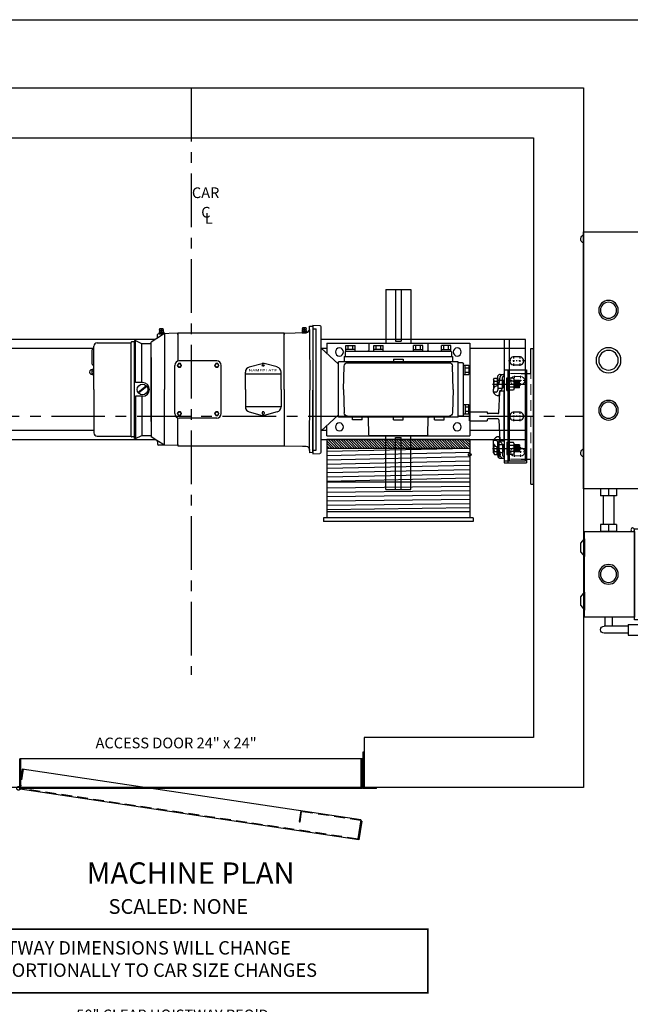
# Model space of a CAD drawing. Extents: x -2 to 235, y -13 to 151.
# Drawn here: x 121 to 164, y 82 to 151 of the extents above; entities that cross this region are included whole.
import ezdxf
from ezdxf.enums import TextEntityAlignment as Align

# ---------------------------------------------------------------- set-up
doc = ezdxf.new("R2010")
doc.units = 0
doc.header["$LTSCALE"] = 3
doc.header["$MEASUREMENT"] = 0
for name, pattern in [('AAA00002586$0$DASHED', [0.75, 0.5, -0.25]), ('CENTER', [2, 1.25, -0.25, 0.25, -0.25]), ('HIDDEN', [0.375, 0.25, -0.125])]:
    doc.linetypes.add(name, pattern=pattern)
doc.layers.get('0').update_dxf_attribs({"linetype": 'CONTINUOUS'})
doc.layers.get('DEFPOINTS').update_dxf_attribs({"linetype": 'CONTINUOUS'})
for name, color, linetype in [('15FT', 7, 'CONTINUOUS'), ('28FT', 2, 'CONTINUOUS'), ('8K) Controller - Right', 7, 'CONTINUOUS'), ('ANGLE', 7, 'CONTINUOUS'), ('BORDER', 4, 'CONTINUOUS'), ('CEN', 3, 'CENTER'), ('CENTER', 3, 'CENTER'), ('CHANNEL', 3, 'CONTINUOUS'), ('DIM', 1, 'CONTINUOUS'), ('HIDDEN', 6, 'HIDDEN'), ('MACH', 7, 'CONTINUOUS'), ('machinebracket', 4, 'CONTINUOUS'), ('NOTES', 5, 'CONTINUOUS'), ('OBJECT', 7, 'CONTINUOUS'), ('WINSMITH', 7, 'CONTINUOUS')]:
    doc.layers.add(name, color=color, linetype=linetype)
doc.layers.add('BRACKET', color=7, linetype='CONTINUOUS', lineweight=15)
doc.styles.add('ROMANS', font='ROMANS')
doc.styles.add('ROMANT', font='ROMANT')
doc.styles.get("Standard").update_dxf_attribs({"font": 'romans.shx'})
doc.dimstyles.new('DEFAULT', dxfattribs={"dimscale": 6, "dimtxt": 0.125, "dimasz": 0.1875, "dimexe": 0.0625, "dimexo": 0.0625, "dimgap": 0.0625, "dimtad": 1, "dimdec": 4, "dimzin": 0, "dimdsep": 46, "dimlunit": 5, "dimtxsty": 'Standard', "dimcen": 0.09, "dimclrt": 256, "dimadec": 0, "dimazin": 0, "dimtfac": 1, "dimtdec": 4, "dimtofl": 0, "dimtmove": 0, "dimatfit": 3, "dimfxl": 1, "dimfrac": 2, "dimtolj": 1, "dimtzin": 0, "dimlwd": -1, "dimlwe": -1, "dimarcsym": 0})

# ---------------------------------------------------------------- blocks, each defined once
blk = doc.blocks.new('A$C7BF664C3')
for p, q in [((-10.985, 4.153), (-10.953, 4.265)), ((-10.985, 4.153), (-10.968, 4.092)), ((-10.985, 4.153), (-10.72, 4.153)), ((-10.953, 4.265), (-10.753, 4.265)), ((-10.753, 4.265), (-10.72, 4.153)), ((-10.72, 4.153), (-10.738, 4.092)), ((-0.972, 4.226), (-0.94, 4.338)), ((-0.972, 4.226), (-0.955, 4.166)), ((-0.972, 4.226), (-0.707, 4.226)), ((-0.94, 4.338), (-0.74, 4.338)), ((-0.74, 4.338), (-0.707, 4.226)), ((-0.707, 4.226), (-0.725, 4.166)), ((-0.469, 4.189), (-0.463, -0.042)), ((-0.25, 4.25), (0, 4.25)), ((-11.178, 3.565), (-11.568, 3.312)), ((-10.647, 3.91), (-11.178, 3.565)), ((-11.123, 3.666), (-11.123, 3.839)), ((-10.943, 3.902), (-11.065, 3.899)), ((-10.976, 4.062), (-11.011, 4.025)), ((-11.011, 4.025), (-11.011, 3.905)), ((-11.011, 4.025), (-10.694, 4.025)), ((-11.011, 3.905), (-10.694, 3.905)), ((-9.693, 3.935), (-10.943, 3.902)), ((-10.932, 4.025), (-10.932, 3.905)), ((-10.774, 4.025), (-10.774, 3.905)), ((-10.73, 4.062), (-10.694, 4.025)), ((-10.694, 4.025), (-10.694, 3.905)), ((-10.647, 3.91), (-10.647, 0)), ((-9.693, 3.938), (-9.693, 3.844)), ((-8.415, 3.938), (-9.693, 3.938)), ((-9.693, 3.844), (-9.693, 3.935)), ((-9.693, 3.844), (-9.693, 1.985)), ((-2.25, 3.938), (-8.415, 3.938)), ((-2.25, 3.938), (-2.25, 3.844)), ((-0.963, 4.135), (-0.998, 4.098)), ((-0.998, 4.098), (-0.998, 3.978)), ((-0.998, 4.098), (-0.681, 4.098)), ((-0.998, 3.978), (-0.681, 3.978)), ((-0.919, 4.098), (-0.919, 3.978)), ((-0.761, 4.098), (-0.761, 3.978)), ((-0.717, 4.135), (-0.681, 4.098)), ((-0.681, 4.098), (-0.681, 3.978)), ((-15.703, 1.778), (-15.703, 2.778)), ((-15.578, 2.838), (-15.643, 2.838)), ((-15.578, 0), (-15.578, 3.03)), ((-15.36, 3.27), (-12.991, 3.27)), ((-12.991, 3.27), (-12.991, 0)), ((-12.976, 3.295), (-12.976, 3.285)), ((-12.728, 3.325), (-12.946, 3.325)), ((-12.728, 3.435), (-12.728, 3.285)), ((-12.728, 3.435), (-12.668, 3.435)), ((-12.728, -3.435), (-12.728, 3.325)), ((-12.668, 3.435), (-12.288, 3.246)), ((-12.668, 0.479), (-12.668, 3.435)), ((-12.288, 3.246), (-12.228, 3.22)), ((-12.228, 3.22), (-11.568, 3.22)), ((-12.228, 0.479), (-12.228, 3.22)), ((-11.568, 3.234), (-11.568, 3.312)), ((-11.568, 3.13), (-11.568, 3.234)), ((-11.568, 0), (-11.568, 3.22)), ((-11.568, 2.75), (-11.568, 3.13)), ((-11.568, 2.25), (-11.568, 2.75)), ((-11.568, 2.25), (-11.568, 0)), ((-15.578, 1.4), (-15.706, 1.4)), ((-15.576, 1.718), (-15.641, 1.718)), ((-15.578, 1.04), (-15.578, 1.4)), ((-9.908, 0), (-9.908, 1.69)), ((-6.968, 2), (-9.598, 2)), ((-6.658, 0), (-6.658, 1.69)), ((-4.692, 1.574), (-3.785, 1.817)), ((-2.748, 1.574), (-3.655, 1.817)), ((-15.718, 1.355), (-15.718, 1.085)), ((-15.706, 1.31), (-15.578, 1.31)), ((-15.706, 1.13), (-15.578, 1.13)), ((-15.706, 1.04), (-15.578, 1.04)), ((-4.97, 0), (-4.97, 1.211)), ((-4.97, 1.106), (-2.47, 1.106)), ((-2.47, 0), (-2.47, 1.211)), ((-15.578, 0), (-15.578, -3.03)), ((-12.991, 0), (-12.991, -3.27)), ((-12.178, 0.479), (-12.668, 0.479)), ((-11.899, 0.251), (-12.493, -0.203)), ((-11.863, 0.203), (-12.457, -0.251)), ((-11.568, -2.25), (-11.568, 0)), ((-11.568, 0), (-11.568, -3.22)), ((-10.647, -3.91), (-10.647, 0)), ((-9.908, -1.69), (-9.908, 0)), ((-6.658, -1.69), (-6.658, 0)), ((-4.97, 0), (-4.97, -1.211)), ((-2.47, 0), (-2.47, -1.211)), ((-12.178, -0.479), (-12.668, -0.479)), ((-12.668, -0.479), (-12.668, -3.435)), ((-12.228, -0.479), (-12.228, -3.22)), ((-0.469, -4.273), (-0.463, -0.042)), ((-4.97, -1.2), (-2.47, -1.2)), ((-9.693, -3.843), (-9.693, -1.985)), ((-6.968, -2), (-9.598, -2)), ((-4.692, -1.574), (-3.785, -1.817)), ((-3.783, -1.622), (-3.783, -1.685)), ((-3.658, -1.622), (-3.658, -1.685)), ((-2.748, -1.574), (-3.655, -1.817)), ((-11.568, -2.25), (-11.568, -3.312)), ((-15.36, -3.27), (-12.976, -3.27)), ((-12.976, -3.295), (-12.976, -3.27)), ((-12.728, -3.325), (-12.946, -3.325)), ((-12.728, -3.435), (-12.668, -3.435)), ((-12.668, -3.435), (-12.228, -3.22)), ((-12.228, -3.22), (-11.568, -3.22)), ((-11.178, -3.565), (-11.568, -3.312)), ((-10.647, -3.91), (-11.178, -3.565)), ((-11.123, -3.666), (-11.123, -3.839)), ((-10.978, -3.901), (-11.065, -3.899)), ((-10.728, -3.908), (-10.978, -3.901)), ((-9.693, -3.935), (-10.728, -3.908)), ((-9.693, -3.843), (-9.693, -3.935)), ((-9.693, -3.844), (-9.693, -3.938)), ((-9.693, -3.938), (-2.25, -3.938)), ((-2.25, -3.844), (-2.25, -3.938)), ((-0.25, -4.25), (0, -4.25))]:
    blk.add_line(p, q)
at = {"extrusion": (1, 0, 0)}
for p, q in [((-10.853, 4.153, 0.133), (-10.853, 4.265, 0.1)), ((-10.853, 4.265, -0.1), (-10.853, 4.153, -0.133)), ((-10.853, 4.265, 0.1), (-10.853, 4.265, -0.1)), ((-10.853, 4.153, 0.133), (-10.853, 4.092, 0.115)), ((-10.853, 4.153, -0.132), (-10.853, 4.092, -0.115)), ((-10.853, 4.153, 0.133), (-10.853, 4.153, -0.133)), ((-0.84, 4.226, 0.133), (-0.84, 4.338, 0.1)), ((-0.84, 4.338, -0.1), (-0.84, 4.226, -0.133)), ((-0.84, 4.338, 0.1), (-0.84, 4.338, -0.1)), ((-0.84, 4.226, 0.133), (-0.84, 4.166, 0.115)), ((-0.84, 4.226, -0.132), (-0.84, 4.166, -0.115)), ((-0.84, 4.226, 0.133), (-0.84, 4.226, -0.133)), ((-10.853, 4.062, 0.123), (-10.853, 4.025, 0.159)), ((-10.853, 4.062, -0.123), (-10.853, 4.025, -0.158)), ((-10.853, 4.025, 0.159), (-10.853, 4.025, -0.159)), ((-10.853, 4.025), (-10.853, 3.905)), ((-10.853, 4.025), (-10.853, 3.905)), ((-10.853, 4.025), (-10.853, 3.905)), ((-10.853, 4.025), (-10.853, 3.905)), ((-10.853, 3.905, 0.159), (-10.853, 3.905, -0.159)), ((-0.84, 4.135, 0.123), (-0.84, 4.098, 0.159)), ((-0.84, 4.135, -0.123), (-0.84, 4.098, -0.158)), ((-0.84, 4.098, 0.159), (-0.84, 4.098, -0.159)), ((-0.84, 4.098), (-0.84, 3.978)), ((-0.84, 4.098), (-0.84, 3.978)), ((-0.84, 4.098), (-0.84, 3.978)), ((-0.84, 4.098), (-0.84, 3.978)), ((-0.84, 3.978, 0.159), (-0.84, 3.978, -0.159))]:
    blk.add_line(p, q, dxfattribs=at)
at = {"extrusion": (0, 1, 0)}
for p, q in [((-0.469, 4.442), (-0.25, 4.423)), ((-0.469, 4.282), (-0.469, 4.442)), ((-0.469, 4.231), (-0.469, 4.325)), ((-0.25, 4.423), (-0.25, 4.208)), ((-0.25, 4.208), (-0.244, -0.042)), ((0, -4.25), (0, 4.25)), ((-2.25, 3.941), (-0.712, 3.981)), ((-2.25, 0), (-2.25, 3.844)), ((-0.25, -4.292), (-0.244, -0.042)), ((-2.25, -3.941), (-0.969, -3.974)), ((-0.969, -3.974), (-0.712, -3.981)), ((-0.469, -4.273), (-0.469, -4.442)), ((-0.25, -4.423), (-0.469, -4.442)), ((-0.25, -4.423), (-0.25, -4.292))]:
    blk.add_line(p, q, dxfattribs=at)
at = {"linetype": 'AAA00002586$0$DASHED', "extrusion": (0, 1, 0)}
blk.add_line((-2.25, 3.844), (-2.25, 3.941), dxfattribs=at)
at = {"extrusion": (0, -1, 0)}
blk.add_line((-2.25, 0), (-2.25, -3.843), dxfattribs=at)
at = {"linetype": 'AAA00002586$0$DASHED', "extrusion": (0, -1, 0)}
blk.add_line((-2.25, -3.843), (-2.25, -3.941), dxfattribs=at)
for points in [[(-9.665, 1.815), (-9.737, 1.69), (-9.665, 1.565), (-9.521, 1.565), (-9.449, 1.69), (-9.521, 1.815)], [(-7.045, 1.815), (-7.117, 1.69), (-7.045, 1.565), (-6.901, 1.565), (-6.829, 1.69), (-6.901, 1.815)], [(-9.665, -1.565), (-9.737, -1.69), (-9.665, -1.815), (-9.521, -1.815), (-9.449, -1.69), (-9.521, -1.565)], [(-7.045, -1.565), (-7.117, -1.69), (-7.045, -1.815), (-6.901, -1.815), (-6.829, -1.69), (-6.901, -1.565)]]:
    blk.add_lwpolyline(points, close=True)
for centre, radius in [((-9.593, 1.69), 0.125), ((-6.973, 1.69), 0.125), ((-3.72, 1.685), 0.0625), ((-12.178, 0), 0.375), ((-9.593, -1.69), 0.125), ((-6.973, -1.69), 0.125)]:
    blk.add_circle(centre, radius)
for centre, radius, start, end in [((-0.985, 4.157), 0.0312, 316.13552, 16.1816), ((-0.695, 4.157), 0.0312, 163.8184, 223.86448), ((-0.719, 4.231), 0.25, 271.50003, 0), ((-11.243, 3.666), 0.12, 303, 0), ((-11.063, 3.839), 0.06, 91.5, 180), ((-10.998, 4.084), 0.0312, 316.13552, 16.1816), ((-10.708, 4.084), 0.0312, 163.8184, 223.86448), ((-15.643, 2.778), 0.06, 90, 180), ((-15.344, 3.037), 0.234, 93.72278, 181.66545), ((-12.991, 3.285), 0.015, 270, 0), ((-12.946, 3.295), 0.03, 90, 180), ((-15.718, 1.22), 0.17, 87.66001, 272.33999), ((-15.627, 1.355), 0.0905, 150.15828, 209.84172), ((-15.643, 1.778), 0.06, 180, 270), ((-9.598, 1.69), 0.31, 90, 180), ((-6.968, 1.69), 0.31, 0, 90), ((-4.595, 1.211), 0.375, 105, 180), ((-3.72, 1.575), 0.25, 75, 105), ((-2.845, 1.211), 0.375, 0, 75), ((-15.374, 1.22), 0.344, 164.82182, 195.17818), ((-15.627, 1.085), 0.0905, 150.15828, 209.84172), ((-12.178, 0), 0.479, 270, 90), ((-4.595, -1.211), 0.375, 180, 255), ((-2.845, -1.211), 0.375, 285, 0), ((-9.598, -1.69), 0.31, 180, 270), ((-6.968, -1.69), 0.31, 270, 0), ((-3.72, -1.575), 0.25, 255, 285), ((-3.72, -1.622), 0.0625, 0, 180), ((-3.72, -1.685), 0.0625, 180, 0), ((-15.344, -3.037), 0.234, 178.33455, 266.27722), ((-12.946, -3.295), 0.03, 180, 270), ((-11.243, -3.666), 0.12, 0, 57), ((-11.063, -3.839), 0.06, 180, 268.5)]:
    blk.add_arc(centre, radius, start, end)
at = {"extrusion": (1, 0, 0)}
for centre, start, end in [((4.157, 0.145, -0.84), 226.13552, 286.1816), ((4.157, -0.145, -0.84), 73.8184, 133.86448), ((4.084, 0.145, -10.853), 226.13552, 286.1816), ((4.084, -0.145, -10.853), 73.8184, 133.86448)]:
    blk.add_arc(centre, 0.0312, start, end, dxfattribs=at)
at = {"extrusion": (0, 0, -1)}
blk.add_arc((0.719, -4.231), 0.25, 91.50001, 180, dxfattribs=at)
at = {"style": 'ROMANS', "width": 1.356589}
blk.add_text('NAMEPLATE', height=0.18, dxfattribs=at).set_placement((-4.74, 1.26), (-2.74, 1.26), align=Align.FIT)
blk = doc.blocks.new('*D278')
at = {"layer": 'DEFPOINTS', "color": 0, "transparency": 16777216}
for p in [(108.264, 80.164), (108.264, 65.254), (158.264, 65.254)]:
    blk.add_point(p, dxfattribs=at)
at = {"layer": 'DIM', "color": 0, "transparency": 16777216}
for p, q in [((108.264, 65.629), (108.264, 80.539)), ((157.139, 80.164), (109.389, 80.164)), ((158.264, 65.629), (158.264, 80.539))]:
    blk.add_line(p, q, dxfattribs=at)
for points in [[(109.389, 80.351), (109.389, 79.976), (108.264, 80.164)], [(157.139, 80.351), (157.139, 79.976), (158.264, 80.164)]]:
    blk.add_solid(points, dxfattribs=at)
at = {"layer": 'DIM', "transparency": 16777216, "insert": (131.958, 81.021), "char_height": 0.75, "attachment_point": 5}
blk.add_mtext('\\A1;50" CLEAR HOISTWAY REQ\'D', dxfattribs=at)
blk = doc.blocks.new('935MDTTOP')
at = {"layer": 'WINSMITH', "linetype": 'Continuous'}
for p, q in [((12.179, 11.824), (5.679, 11.824)), ((5.679, 1.824), (5.679, 11.824)), ((7.234, 11.77), (7.884, 11.77)), ((7.234, 11.387), (7.234, 11.77)), ((7.403, 11.502), (7.403, 11.77)), ((7.715, 11.502), (7.715, 11.77)), ((7.884, 11.387), (7.884, 11.77)), ((10.624, 11.77), (9.974, 11.77)), ((9.974, 11.387), (9.974, 11.77)), ((10.143, 11.502), (10.143, 11.77)), ((10.455, 11.502), (10.455, 11.77)), ((10.624, 11.387), (10.624, 11.77)), ((12.179, 1.824), (12.179, 11.824)), ((7.054, 11.324), (7.054, 11.012)), ((7.117, 11.387), (10.742, 11.387)), ((7.884, 11.502), (7.234, 11.502)), ((9.974, 11.502), (10.624, 11.502)), ((10.804, 11.324), (10.804, 11.012)), ((6.992, 11.012), (10.867, 11.012)), ((6.992, 11.012), (6.992, 2.637)), ((7.054, 3.272), (7.054, 10.376)), ((8.929, 10.669), (7.298, 10.626)), ((8.929, 10.669), (10.561, 10.626)), ((10.804, 3.272), (10.804, 10.376)), ((10.867, 11.012), (10.867, 2.637)), ((11.242, 10.609), (10.867, 10.618)), ((11.242, 3.039), (11.242, 10.609)), ((11.242, 3.039), (11.242, 10.609)), ((11.554, 10.543), (11.242, 10.543)), ((11.617, 10.498), (12, 10.498)), ((11.617, 3.168), (11.617, 10.48)), ((11.732, 9.848), (11.732, 10.498)), ((12, 10.498), (12, 9.848)), ((6.804, 10.034), (6.992, 10.034)), ((6.804, 9.364), (6.804, 10.034)), ((11.617, 9.848), (12, 9.848)), ((11.732, 10.329), (12, 10.329)), ((11.732, 10.017), (12, 10.017)), ((6.804, 9.364), (6.992, 9.364)), ((5.74, 8.888), (6.931, 8.919)), ((11.617, 8.536), (12, 8.536)), ((12.118, 8.888), (11.677, 8.9)), ((11.732, 7.886), (11.732, 8.536)), ((11.732, 8.367), (12, 8.367)), ((12, 8.536), (12, 7.886)), ((12.179, 4.822), (12.179, 8.826)), ((1.929, 7.699), (5.679, 7.699)), ((1.929, 5.949), (1.929, 7.699)), ((11.617, 7.886), (12, 7.886)), ((11.732, 8.055), (12, 8.055)), ((15.929, 7.699), (12.179, 7.699)), ((15.929, 5.949), (15.929, 7.699)), ((1.929, 7.012), (5.554, 7.012)), ((5.554, 6.637), (5.554, 7.012)), ((6.804, 7.159), (6.992, 7.159)), ((6.804, 6.489), (6.804, 7.159)), ((11.054, 7.159), (10.867, 7.159)), ((11.054, 6.489), (11.054, 7.159)), ((15.929, 7.012), (12.304, 7.012)), ((12.304, 6.637), (12.304, 7.012)), ((1.929, 6.637), (5.554, 6.637)), ((6.804, 6.489), (6.992, 6.489)), ((11.054, 6.489), (10.867, 6.489)), ((15.929, 6.637), (12.304, 6.637)), ((1.929, 5.949), (5.679, 5.949)), ((11.617, 5.762), (12, 5.762)), ((11.732, 5.762), (11.732, 5.112)), ((11.732, 5.593), (12, 5.593)), ((12, 5.112), (12, 5.762)), ((15.929, 5.949), (12.179, 5.949)), ((11.617, 5.112), (12, 5.112)), ((11.732, 5.281), (12, 5.281)), ((5.74, 4.76), (6.931, 4.729)), ((6.804, 4.284), (6.804, 3.614)), ((6.804, 4.284), (6.992, 4.284)), ((12.118, 4.76), (11.677, 4.748)), ((6.804, 3.614), (6.992, 3.614)), ((11.617, 3.8), (12, 3.8)), ((11.732, 3.8), (11.732, 3.15)), ((11.732, 3.631), (12, 3.631)), ((12, 3.15), (12, 3.8)), ((8.929, 2.979), (7.298, 3.022)), ((8.929, 2.979), (10.561, 3.022)), ((11.242, 3.039), (10.867, 3.03)), ((11.554, 3.105), (11.242, 3.105)), ((11.617, 3.15), (12, 3.15)), ((11.732, 3.319), (12, 3.319)), ((7.163, 2.637), (6.011, 1.387)), ((6.992, 2.637), (10.867, 2.637)), ((7.163, 2.637), (10.695, 2.637)), ((10.695, 2.637), (11.847, 1.387)), ((13.35, 1.387), (4.508, 1.387)), ((5.679, 1.824), (6.414, 1.824)), ((12.179, 1.824), (11.444, 1.824)), ((4.432, 0.824), (4.446, 1.328)), ((13.426, 0.824), (4.432, 0.824)), ((13.426, 0.824), (13.413, 1.328))]:
    blk.add_line(p, q, dxfattribs=at)
at = {"layer": 'WINSMITH'}
blk.add_line((5.679, 8.826), (5.679, 4.822), dxfattribs=at)
at = {"layer": 'WINSMITH', "linetype": 'Continuous'}
for centre in [(6.304, 10.949), (11.554, 10.949), (6.304, 2.699), (11.554, 2.699)]:
    blk.add_circle(centre, 0.281, dxfattribs=at)
for centre, radius, start, end in [((7.117, 11.324), 0.0625, 90, 180), ((10.742, 11.324), 0.0625, 0, 90), ((7.304, 10.376), 0.25, 91.5, 180), ((10.554, 10.376), 0.25, 0, 88.5), ((11.554, 10.48), 0.0625, 0, 90), ((6.929, 8.982), 0.0625, 271.5, 0), ((5.742, 8.826), 0.0625, 91.5, 180), ((11.679, 8.962), 0.0625, 180, 268.5), ((12.117, 8.826), 0.0625, 0, 88.5), ((5.742, 4.822), 0.0625, 180, 268.5), ((6.929, 4.666), 0.0625, 0, 88.5), ((11.679, 4.686), 0.0625, 91.5, 180), ((12.117, 4.822), 0.0625, 271.5, 0), ((7.304, 3.272), 0.25, 180, 268.5), ((10.554, 3.272), 0.25, 271.5, 0), ((11.554, 3.168), 0.0625, 270, 0), ((4.508, 1.324), 0.0625, 90, 176.3788), ((13.35, 1.324), 0.0625, 3.6212, 90)]:
    blk.add_arc(centre, radius, start, end, dxfattribs=at)
blk = doc.blocks.new('935MDT182T')
at = {"rotation": 90}
blk.add_blockref('935MDTTOP', (0.824, -8.929), dxfattribs=at)
blk = doc.blocks.new('A$C402E2463')
at = {"layer": '8K) Controller - Right'}
for p, q in [((0.188, 6), (-18.188, 6)), ((-18.188, 6), (-18.188, 5.5)), ((0, 6), (-18, 6)), ((-16.656, 6.188), (-16.688, 6)), ((-15.969, 6.188), (-16.656, 6.188)), ((-15.969, 6.188), (-15.938, 6)), ((-2.407, 6), (0.188, 6)), ((0.188, 5.5), (0.188, 6)), ((-28.25, 3.125), (-28.25, 5.25)), ((-27.5, 3.125), (-27.5, 5.25)), ((-18.188, 5.5), (0.188, 5.5)), ((-18, 5.5), (-18, 0)), ((0, 0), (0, 5.5)), ((-20.812, 4.188), (-27.188, 4.188)), ((-27.188, 4.188), (-27.188, 3.562)), ((-26.388, 4.411), (-26.5, 4.188)), ((-26.5, 4.188), (-21.5, 4.188)), ((-22.059, 4.688), (-25.941, 4.688)), ((-24, 4.688), (-22.059, 4.688)), ((-21.612, 4.411), (-21.5, 4.188)), ((-20.812, 3.562), (-20.812, 4.188)), ((-27.188, 3.562), (-20.812, 3.562)), ((-21, 3.562), (-27, 3.562)), ((-27, 3.562), (-27, 0.062)), ((-21, 0.062), (-21, 3.562)), ((-27.5, 3.125), (-28.25, 3.125)), ((-28.125, 3.125), (-28.125, 1.438)), ((-27.625, 3.125), (-27.625, 1.438)), ((-20.5, 2.312), (-21, 2.312)), ((-21, 2.312), (-21, 1.188)), ((-20.5, 2.312), (-20.5, 1.188)), ((-18.5, 2.125), (-20.5, 2.125)), ((-18.5, 2.312), (-18.5, 1.188)), ((-18, 2.312), (-18.5, 2.312)), ((-27, 2), (-27.625, 2)), ((-27, 1.5), (-27.625, 1.5)), ((-20.5, 1.75), (-21, 1.75)), ((-18, 1.75), (-18.5, 1.75)), ((-20.5, 1.188), (-21, 1.188)), ((-18.5, 1.375), (-20.5, 1.375)), ((-18, 1.188), (-18.5, 1.188)), ((-27, 0.062), (-21, 0.062)), ((-25.25, 0.062), (-26.5, 0.062)), ((-26.188, -0.188), (-26.5, 0.062)), ((-25.563, -0.188), (-25.25, 0.062)), ((-22.438, -0.188), (-22.75, 0.062)), ((-21.5, 0.062), (-22.75, 0.062)), ((-21.812, -0.188), (-21.5, 0.062)), ((-18, 0), (0, 0)), ((-15.75, 0), (-15.75, -0.062)), ((-15.25, 0), (-15.25, -0.062)), ((-0.761, 0), (-0.761, -0.062)), ((-0.261, 0), (-0.261, -0.062)), ((-26.188, -0.188), (-25.563, -0.188)), ((-22.438, -0.188), (-21.812, -0.188))]:
    blk.add_line(p, q, dxfattribs=at)
for centre, radius in [((0.25, 5.258), 0.25), ((-20.875, 3.438), 0.125), ((-24, 1.75), 0.688), ((-24, 1.75), 0.562), ((-12.5, 1.75), 0.688), ((-12.5, 1.75), 0.562), ((-9, 1.75), 0.875), ((-9, 1.75), 0.688), ((-5.5, 1.75), 0.688), ((-5.5, 1.75), 0.562)]:
    blk.add_circle(centre, radius, dxfattribs=at)
for centre, radius, start, end in [((-27.875, 5.25), 0.375, 0, 180), ((-25.941, 4.188), 0.5, 90, 153.43495), ((-22.059, 4.188), 0.5, 26.56505, 90), ((-27.875, 1.438), 0.25, 180, 0), ((-15.5, 0.125), 0.313, 216.8699, 323.1301), ((-0.511, 0.125), 0.313, 216.8699, 323.1301)]:
    blk.add_arc(centre, radius, start, end, dxfattribs=at)
blk = doc.blocks.new('A$C3C8907B3')
blk.add_blockref('A$C402E2463', (8.838, -1.752))
blk = doc.blocks.new('TEE8')
at = {"layer": 'OBJECT'}
for p, q in [((-0.312, 2.437), (0.313, 2.437)), ((-0.312, 2.437), (-0.312, 1.187)), ((0.313, 2.437), (0.313, 1.187)), ((-0.247, 1.187), (-0.312, 1.187)), ((-0.188, 0.435), (-0.188, 1.127)), ((0.187, 0.435), (0.187, 1.127)), ((0.313, 1.187), (0.247, 1.187)), ((-1.75, 0), (-1.75, 0.237)), ((-1.75, 0), (1.75, 0)), ((-0.243, 0.375), (-1.695, 0.297)), ((0.243, 0.375), (1.695, 0.297)), ((1.75, 0), (1.75, 0.237))]:
    blk.add_line(p, q, dxfattribs=at)
for centre, start, end in [((-0.247, 1.127), 0, 90), ((0.247, 1.127), 90, 180), ((-1.69, 0.237), 94.76364, 180), ((-0.247, 0.435), 274.76364, 360), ((0.247, 0.435), 180, 265.23636), ((1.69, 0.237), 0, 85.23636)]:
    blk.add_arc(centre, 0.06, start, end, dxfattribs=at)
blk = doc.blocks.new('A$C725C1A41')
at = {"layer": 'OBJECT'}
blk.add_blockref('TEE8', (1.75, 0), dxfattribs=at)
blk = doc.blocks.new('*X285')
at = {"color": 0}
for p, q in [((-42.341, -15.471), (-41.794, -14.924)), ((-42.341, -15.294), (-41.971, -14.924)), ((-42.341, -15.117), (-42.148, -14.924)), ((-42.341, -14.94), (-42.325, -14.924)), ((-42.242, -15.549), (-41.617, -14.924)), ((-42.066, -15.549), (-41.441, -14.924)), ((-41.889, -15.549), (-41.264, -14.924)), ((-41.712, -15.549), (-41.087, -14.924)), ((-41.535, -15.549), (-40.91, -14.924)), ((-41.359, -15.549), (-40.734, -14.924)), ((-41.182, -15.549), (-40.557, -14.924)), ((-41.005, -15.549), (-40.38, -14.924)), ((-40.828, -15.549), (-40.203, -14.924)), ((-40.651, -15.549), (-40.026, -14.924)), ((-40.475, -15.549), (-39.85, -14.924)), ((-40.298, -15.549), (-39.673, -14.924)), ((-40.121, -15.549), (-39.496, -14.924)), ((-39.944, -15.549), (-39.319, -14.924)), ((-39.768, -15.549), (-39.143, -14.924)), ((-39.591, -15.549), (-38.966, -14.924)), ((-39.414, -15.549), (-38.789, -14.924)), ((-39.237, -15.549), (-38.612, -14.924)), ((-39.06, -15.549), (-38.435, -14.924)), ((-38.884, -15.549), (-38.259, -14.924)), ((-38.707, -15.549), (-38.082, -14.924)), ((-38.53, -15.549), (-37.905, -14.924)), ((-38.353, -15.549), (-37.728, -14.924)), ((-38.177, -15.549), (-37.552, -14.924)), ((-38, -15.549), (-37.375, -14.924)), ((-37.823, -15.549), (-37.198, -14.924)), ((-37.646, -15.549), (-37.021, -14.924)), ((-37.47, -15.549), (-36.845, -14.924)), ((-37.293, -15.549), (-36.668, -14.924)), ((-37.116, -15.549), (-36.491, -14.924)), ((-36.939, -15.549), (-36.314, -14.924)), ((-36.762, -15.549), (-36.137, -14.924)), ((-36.586, -15.549), (-35.961, -14.924)), ((-36.409, -15.549), (-35.784, -14.924)), ((-36.232, -15.549), (-35.607, -14.924)), ((-36.055, -15.549), (-35.43, -14.924)), ((-35.879, -15.549), (-35.254, -14.924)), ((-35.702, -15.549), (-35.077, -14.924)), ((-35.525, -15.549), (-34.9, -14.924)), ((-35.348, -15.549), (-34.723, -14.924)), ((-35.171, -15.549), (-34.546, -14.924)), ((-34.995, -15.549), (-34.37, -14.924)), ((-34.818, -15.549), (-34.193, -14.924)), ((-34.641, -15.549), (-34.016, -14.924)), ((-34.464, -15.549), (-33.839, -14.924)), ((-34.288, -15.549), (-33.663, -14.924)), ((-34.111, -15.549), (-33.486, -14.924)), ((-33.934, -15.549), (-33.309, -14.924)), ((-33.757, -15.549), (-33.132, -14.924)), ((-33.58, -15.549), (-32.955, -14.924)), ((-33.404, -15.549), (-32.779, -14.924)), ((-33.227, -15.549), (-32.602, -14.924)), ((-33.05, -15.549), (-32.425, -14.924)), ((-32.873, -15.549), (-32.341, -15.017)), ((-32.697, -15.549), (-32.341, -15.193)), ((-32.52, -15.549), (-32.341, -15.37)), ((-32.343, -15.549), (-32.341, -15.547))]:
    blk.add_line(p, q, dxfattribs=at)
blk = doc.blocks.new('DRUM-1')
at = {"layer": '15FT'}
for p, q in [((10.152, 5.125), (0.25, 4.906)), ((10.25, 4.827), (0.25, 4.606)), ((10.25, 4.527), (0.25, 4.306)), ((10.25, 4.227), (0.25, 4.006)), ((10.25, 3.927), (0.25, 3.706)), ((10.25, 3.627), (0.25, 3.406)), ((10.25, 3.327), (0.25, 3.106)), ((10.25, 3.027), (0.25, 2.806))]:
    blk.add_line(p, q, dxfattribs=at)
at = {"layer": '28FT'}
for p, q in [((10.25, 2.45), (0.25, 2.329)), ((10.25, 2.15), (0.25, 2.029)), ((10.25, 1.85), (0.25, 1.729)), ((10.25, 1.55), (0.25, 1.429)), ((10.25, 1.25), (0.25, 1.129)), ((10.25, 0.95), (0.25, 0.829))]:
    blk.add_line(p, q, dxfattribs=at)
at = {"layer": 'MACH', "color": 7, "linetype": 'Continuous'}
for p, q in [((10.25, 5.75), (0.25, 5.75)), ((0.25, 5.75), (0.25, 0.25)), ((10.25, 5.75), (10.25, 0.25)), ((10.25, 2.75), (0.25, 2.75)), ((10.5, 0.25), (0, 0.25))]:
    blk.add_line(p, q, dxfattribs=at)
at = {"layer": 'MACH', "color": 4, "linetype": 'Continuous'}
blk.add_line((10.25, 5.125), (0.25, 5.125), dxfattribs=at)
at = {"layer": 'MACH'}
for p, q in [((0, 0.25), (0, 0)), ((10.5, 0), (0, 0)), ((10.5, 0.25), (10.5, 0))]:
    blk.add_line(p, q, dxfattribs=at)
at = {"layer": 'MACH', "color": 2, "linetype": 'Continuous'}
blk.add_line((10.25, 0.675), (0.25, 0.675), dxfattribs=at)
at = {"layer": 'OBJECT'}
blk.add_line((10.25, 5.75), (10.25, 4.5), dxfattribs=at)
at = {"layer": 'OBJECT', "linetype": 'CENTER'}
blk.add_circle((10.25, 4.687), 0.0937, dxfattribs=at)
at = {"layer": 'MACH', "extrusion": (0, 0, -1), "zscale": -1, "rotation": 1.55412506977833e-05}
blk.add_blockref('*X285', (32.091, 20.674), dxfattribs=at)
blk = doc.blocks.new('A$C25452099')
at = {"layer": 'DIM', "const_width": 0.0745}
blk.add_lwpolyline([(6.526, 3.007), (22.395, 3.007), (22.395, 0.037), (0.037, 0.037), (0.037, 3.007), (6.526, 3.007)], dxfattribs=at)
at = {"layer": 'DIM', "insert": (0.696, 2.447), "char_height": 0.625, "attachment_point": 1, "style": 'ROMANT'}
blk.add_mtext_dynamic_manual_height_columns('HOISTWAY DIMENSIONS WILL CHANGE PROPORTIONALLY TO CAR SIZE CHANGES', width=21.38514, gutter_width=3.125, heights=[0], dxfattribs=at)

msp = doc.modelspace()

# ---------------------------------------------------------------- linework, layer by layer
for p, q in [((155.201434, 126.200854), (156.773272, 126.200854)), ((155.201434, 126.200854), (155.201434, 119.700854)), ((155.451434, 126.200854), (155.451434, 119.700854)), ((156.773272, 126.200854), (156.773272, 119.700854)), ((155.201434, 119.700854), (156.773272, 119.700854))]:
    msp.add_line(p, q)
at = {"layer": 'ANGLE'}
for p, q in [((157.075934, 125.950854), (157.075934, 127.700854)), ((157.075934, 127.700854), (157.263934, 127.700854)), ((157.263934, 118.200854), (157.263934, 127.700854)), ((156.388934, 125.950854), (157.085272, 125.950854)), ((156.388934, 119.950854), (157.085272, 119.950854)), ((157.075934, 118.200854), (157.075934, 119.950854)), ((157.075934, 118.200854), (157.263934, 118.200854))]:
    msp.add_line(p, q, dxfattribs=at)
at = {"layer": 'ANGLE', "linetype": 'HIDDEN'}
msp.add_line((155.513934, 119.950854), (155.513934, 125.950854), dxfattribs=at)
at = {"layer": 'BORDER'}
msp.add_line((0, 150.728048), (234.664503, 150.728048), dxfattribs=at)
at = {"layer": 'BRACKET', "linetype": 'HIDDEN'}
for p, q in [((156.388934, 125.950854), (155.513934, 125.950854)), ((157.075934, 119.950854), (157.075934, 125.950854)), ((156.388934, 119.950854), (155.513934, 119.950854))]:
    msp.add_line(p, q, dxfattribs=at)
at = {"layer": 'BRACKET', "color": 1}
for p, q in [((155.920184, 125.792104), (155.920184, 125.630854)), ((156.357684, 125.792104), (156.357684, 125.630854)), ((155.740184, 125.450854), (155.578934, 125.450854)), ((155.980184, 125.450854), (155.860184, 125.450854)), ((155.920184, 125.510854), (155.920184, 125.390854)), ((155.920184, 125.270854), (155.920184, 125.109604)), ((156.177684, 125.450854), (156.100184, 125.450854)), ((156.417684, 125.450854), (156.297684, 125.450854)), ((156.357684, 125.510854), (156.357684, 125.390854)), ((156.357684, 125.270854), (156.357684, 125.109604)), ((156.698934, 125.450854), (156.537684, 125.450854)), ((155.920184, 120.630854), (155.920184, 120.792104)), ((155.920184, 120.792104), (155.920184, 120.630854)), ((156.357684, 120.630854), (156.357684, 120.792104)), ((156.357684, 120.792104), (156.357684, 120.630854)), ((155.740184, 120.450854), (155.578934, 120.450854)), ((155.740184, 120.450854), (155.578934, 120.450854)), ((155.980184, 120.450854), (155.860184, 120.450854)), ((155.980184, 120.450854), (155.860184, 120.450854)), ((155.920184, 120.390854), (155.920184, 120.510854)), ((155.920184, 120.510854), (155.920184, 120.390854)), ((155.920184, 120.109604), (155.920184, 120.270854)), ((155.920184, 120.270854), (155.920184, 120.109604)), ((156.177684, 120.450854), (156.100184, 120.450854)), ((156.177684, 120.450854), (156.100184, 120.450854)), ((156.417684, 120.450854), (156.297684, 120.450854)), ((156.357684, 120.390854), (156.357684, 120.510854)), ((156.357684, 120.510854), (156.357684, 120.390854)), ((156.357684, 120.109604), (156.357684, 120.270854)), ((156.357684, 120.270854), (156.357684, 120.109604)), ((156.698934, 120.450854), (156.537684, 120.450854))]:
    msp.add_line(p, q, dxfattribs=at)
at = {"layer": 'BRACKET'}
for points in [[(156.138934, 125.732104), (155.920184, 125.732104, 1), (155.920184, 125.169604), (156.357684, 125.169604, 1), (156.357684, 125.732104)], [(156.138934, 120.732104), (155.920184, 120.732104, 1), (155.920184, 120.169604), (156.357684, 120.169604, 1), (156.357684, 120.732104)]]:
    msp.add_lwpolyline(points, format="xyb", close=True, dxfattribs=at)
at = {"layer": 'CEN', "color": 3, "linetype": 'CENTER'}
for p, q in [((154.379989, 125.200854), (156.633042, 125.200854)), ((154.379989, 120.700854), (156.633042, 120.700854))]:
    msp.add_line(p, q, dxfattribs=at)
at = {"layer": 'CENTER'}
for p, q in [((133.263934, 145.950854), (133.263934, 104.847448)), ((99.472149, 122.950854), (160.763934, 122.950854))]:
    msp.add_line(p, q, dxfattribs=at)
at = {"layer": 'CHANNEL'}
for p, q in [((130.756245, 128.328962), (109.826434, 128.328962)), ((156.702434, 128.328962), (142.346778, 128.328962)), ((156.702434, 121.328962), (156.702434, 128.328962)), ((109.826434, 121.328962), (130.756244, 121.328962)), ((142.346778, 121.328962), (156.702434, 121.328962))]:
    msp.add_line(p, q, dxfattribs=at)
at = {"layer": 'CHANNEL', "linetype": 'Continuous'}
for p, q in [((126.456278, 127.703962), (109.826434, 127.703962)), ((142.784278, 127.703962), (142.393443, 127.703962)), ((156.702434, 127.703962), (152.784278, 127.703962)), ((126.456278, 121.953962), (109.826434, 121.953962)), ((142.784278, 121.953962), (142.393444, 121.953962)), ((156.702434, 121.953962), (152.784278, 121.953962))]:
    msp.add_line(p, q, dxfattribs=at)
at = {"layer": 'HIDDEN'}
for p, q in [((154.763934, 125.482104), (155.076434, 125.482104)), ((154.763934, 125.135283), (154.763934, 124.803089)), ((154.763934, 124.919604), (155.076434, 124.919604)), ((154.607684, 124.646839), (154.445814, 124.646839)), ((154.607684, 121.254869), (154.445814, 121.254869)), ((154.763934, 120.766425), (154.763934, 121.098619)), ((154.763934, 120.982104), (155.076434, 120.982104)), ((154.763934, 120.419604), (155.076434, 120.419604)), ((121.433022, 98.240221), (121.224712, 96.848719)), ((121.492361, 98.231338), (121.284051, 96.839836)), ((144.944693, 93.343301), (121.2941, 96.883833)), ((144.944693, 93.343301), (121.2941, 96.883833)), ((140.945589, 95.319158), (140.825667, 94.518085)), ((140.983431, 95.267992), (140.870171, 94.511423)), ((145.139679, 94.645795), (140.983431, 95.267992)), ((145.139679, 94.645795), (140.983431, 95.267992)), ((140.870171, 94.511423), (140.825667, 94.518085))]:
    msp.add_line(p, q, dxfattribs=at)
msp.add_circle((121.169506, 96.893902), 0.125, dxfattribs=at)
for centre, start, end in [((154.607684, 124.803089), 270, 0), ((154.607684, 121.098619), 0, 90)]:
    msp.add_arc(centre, 0.15625, start, end, dxfattribs=at)
at = {"layer": 'machinebracket'}
for p, q in [((155.201434, 128.328962), (155.201434, 119.825854)), ((156.701434, 128.328962), (155.201434, 128.328962)), ((155.576434, 119.825854), (155.576434, 128.328962)), ((156.701434, 119.825854), (156.701434, 128.328962)), ((156.076434, 127.110212), (155.857684, 127.110212)), ((156.295184, 127.110212), (156.076434, 127.110212)), ((155.857684, 126.547712), (156.295184, 126.547712)), ((156.076434, 123.232104), (155.857684, 123.232104)), ((156.295184, 123.232104), (156.076434, 123.232104)), ((155.857684, 122.669604), (156.295184, 122.669604)), ((155.201434, 119.825854), (156.701434, 119.825854))]:
    msp.add_line(p, q, dxfattribs=at)
at = {"layer": 'machinebracket', "color": 1}
for p, q in [((155.857684, 127.170212), (155.857684, 127.008962)), ((156.295184, 127.170212), (156.295184, 127.008962)), ((155.677684, 126.828962), (155.516434, 126.828962)), ((155.917684, 126.828962), (155.797684, 126.828962)), ((155.857684, 126.888962), (155.857684, 126.768962)), ((155.857684, 126.648962), (155.857684, 126.487712)), ((156.115184, 126.828962), (156.037684, 126.828962)), ((156.355184, 126.828962), (156.235184, 126.828962)), ((156.295184, 126.888962), (156.295184, 126.768962)), ((156.295184, 126.648962), (156.295184, 126.487712)), ((156.636434, 126.828962), (156.475184, 126.828962)), ((155.677684, 122.950854), (155.516434, 122.950854)), ((155.917684, 122.950854), (155.797684, 122.950854)), ((155.857684, 123.292104), (155.857684, 123.130854)), ((155.857684, 123.010854), (155.857684, 122.890854)), ((155.857684, 122.770854), (155.857684, 122.609604)), ((156.115184, 122.950854), (156.037684, 122.950854)), ((156.355184, 122.950854), (156.235184, 122.950854)), ((156.295184, 123.292104), (156.295184, 123.130854)), ((156.295184, 123.010854), (156.295184, 122.890854)), ((156.295184, 122.770854), (156.295184, 122.609604)), ((156.636434, 122.950854), (156.475184, 122.950854))]:
    msp.add_line(p, q, dxfattribs=at)
at = {"layer": 'machinebracket'}
for centre, start, end in [((155.857684, 126.828962), 90, 270), ((156.295184, 126.828962), 270, 90), ((155.857684, 122.950854), 90, 270), ((156.295184, 122.950854), 270, 90)]:
    msp.add_arc(centre, 0.28125, start, end, dxfattribs=at)
at = {"layer": 'OBJECT'}
for p, q in [((105.763934, 145.950854), (160.763934, 145.950854)), ((160.763934, 145.950854), (160.763934, 96.950854)), ((109.263934, 142.450854), (157.263934, 142.450854)), ((157.263934, 142.450854), (157.263934, 100.450854)), ((160.763934, 142.450854), (160.763934, 96.950854)), ((154.459734, 125.518858), (154.520934, 125.62486)), ((154.459734, 125.518858), (154.459734, 124.881292)), ((154.520934, 125.62486), (154.707684, 125.62486)), ((154.707684, 125.62486), (154.763934, 125.592384)), ((154.707684, 125.62486), (154.707684, 125.090327)), ((154.763934, 125.135283), (154.763934, 125.787456)), ((154.763934, 125.592384), (154.763934, 125.182034)), ((154.888934, 125.432034), (154.888934, 125.624578)), ((154.924702, 125.886255), (155.154506, 125.886255)), ((155.076434, 124.947537), (155.076434, 125.678397)), ((155.201434, 125.848309), (155.201434, 125.82526)), ((155.390188, 125.638354), (155.515188, 125.638354)), ((155.390188, 124.763354), (155.390188, 125.638354)), ((155.515188, 124.763354), (155.515188, 125.638354)), ((155.515188, 125.518858), (155.576388, 125.62486)), ((155.515188, 124.882849), (155.515188, 125.518858)), ((155.847738, 125.62486), (155.576388, 125.62486)), ((155.908938, 125.518858), (155.847738, 125.62486)), ((155.908938, 124.882849), (155.908938, 125.518858)), ((154.459734, 124.882849), (154.460112, 124.882194)), ((154.520934, 125.412857), (154.763934, 125.412857)), ((154.520934, 124.988851), (154.529895, 124.988851)), ((155.201434, 125.450854), (155.076434, 125.450854)), ((155.201434, 124.950854), (155.076434, 124.950854)), ((155.14255, 124.989319), (155.14255, 125.41103)), ((155.515188, 124.882849), (155.576388, 124.776848)), ((155.847738, 125.412857), (155.576388, 125.412857)), ((155.847738, 124.988851), (155.576388, 124.988851)), ((155.908938, 124.882849), (155.847738, 124.776848)), ((156.265188, 125.450854), (155.908938, 125.450854)), ((156.265188, 124.950854), (155.908938, 124.950854)), ((155.935469, 124.989319), (155.935469, 125.41103)), ((155.965188, 124.950854), (155.965188, 125.450854)), ((155.995469, 124.989319), (155.995469, 125.41103)), ((156.025188, 124.950854), (156.025188, 125.450854)), ((156.055469, 124.989319), (156.055469, 125.41103)), ((156.085188, 124.950854), (156.085188, 125.450854)), ((156.115469, 124.989319), (156.115469, 125.41103)), ((156.145188, 124.950854), (156.145188, 125.450854)), ((156.175469, 124.989319), (156.175469, 125.41103)), ((156.205188, 124.950854), (156.205188, 125.450854)), ((156.235469, 124.989319), (156.235469, 125.41103)), ((156.265188, 124.950854), (156.265188, 125.450854)), ((154.851609, 124.394826), (154.886849, 124.708337)), ((155.390188, 124.763354), (155.515188, 124.763354)), ((155.847738, 124.776848), (155.576388, 124.776848)), ((154.851609, 121.506882), (154.886849, 121.193371)), ((154.459734, 120.382849), (154.459734, 121.020416)), ((154.459734, 121.018858), (154.460112, 121.019514)), ((154.520934, 120.912857), (154.529895, 120.912857)), ((154.707684, 120.276848), (154.707684, 120.811381)), ((154.763934, 120.766425), (154.763934, 120.114252)), ((154.763934, 120.309324), (154.763934, 120.719674)), ((154.826434, 121.32896), (154.826434, 120.07896)), ((155.076434, 120.954171), (155.076434, 120.223311)), ((155.201434, 120.950854), (155.076434, 120.950854)), ((155.14255, 120.912389), (155.14255, 120.490678)), ((155.390188, 121.138354), (155.515188, 121.138354)), ((155.390188, 121.138354), (155.390188, 120.263354)), ((155.515188, 121.138354), (155.515188, 120.263354)), ((155.515188, 121.018858), (155.576388, 121.12486)), ((155.515188, 121.018858), (155.515188, 120.382849)), ((155.847738, 121.12486), (155.576388, 121.12486)), ((155.847738, 120.912857), (155.576388, 120.912857)), ((155.908938, 121.018858), (155.847738, 121.12486)), ((155.908938, 121.018858), (155.908938, 120.382849)), ((156.265188, 120.950854), (155.908938, 120.950854)), ((155.935469, 120.912389), (155.935469, 120.490678)), ((155.965188, 120.950854), (155.965188, 120.450854)), ((155.995469, 120.912389), (155.995469, 120.490678)), ((156.025188, 120.950854), (156.025188, 120.450854)), ((156.055469, 120.912389), (156.055469, 120.490678)), ((156.085188, 120.950854), (156.085188, 120.450854)), ((156.115469, 120.912389), (156.115469, 120.490678)), ((156.145188, 120.950854), (156.145188, 120.450854)), ((156.175469, 120.912389), (156.175469, 120.490678)), ((156.205188, 120.950854), (156.205188, 120.450854)), ((156.235469, 120.912389), (156.235469, 120.490678)), ((156.265188, 120.950854), (156.265188, 120.450854)), ((154.459734, 120.382849), (154.520934, 120.276848)), ((154.520934, 120.488851), (154.763934, 120.488851)), ((154.520934, 120.276848), (154.707684, 120.276848)), ((154.707684, 120.276848), (154.763934, 120.309324)), ((154.888934, 120.469674), (154.888934, 120.27713)), ((154.924702, 120.015453), (155.154506, 120.015453)), ((155.201434, 120.450854), (155.076434, 120.450854)), ((155.201434, 120.053399), (155.201434, 120.076448)), ((155.390188, 120.263354), (155.515188, 120.263354)), ((155.515188, 120.382849), (155.576388, 120.276848)), ((155.847738, 120.488851), (155.576388, 120.488851)), ((155.847738, 120.276848), (155.576388, 120.276848)), ((155.908938, 120.382849), (155.847738, 120.276848)), ((156.265188, 120.450854), (155.908938, 120.450854)), ((157.263934, 100.450854), (145.388934, 100.450854)), ((145.388934, 100.450854), (145.388934, 96.950854)), ((145.313934, 96.875854), (145.313934, 99.438354)), ((145.313934, 99.438354), (145.388934, 99.438354)), ((145.263934, 98.950854), (121.263934, 98.950854)), ((121.263934, 96.875854), (121.263934, 98.950854)), ((121.338934, 96.950854), (121.338934, 98.950854)), ((145.188934, 96.950854), (145.188934, 98.950854)), ((145.263934, 96.875854), (145.263934, 98.950854)), ((145.263934, 96.950854), (145.263934, 98.950854)), ((145.146341, 94.690299), (121.433022, 98.240221)), ((145.146341, 94.690299), (121.433022, 98.240221)), ((160.763934, 96.950854), (105.763934, 96.950854)), ((145.263934, 96.875854), (121.263934, 96.875854)), ((145.019561, 93.286592), (121.284051, 96.839836)), ((145.019561, 93.286592), (121.284051, 96.839836)), ((145.188934, 96.950854), (121.338934, 96.950854)), ((146.263934, 96.875854), (145.313934, 96.875854)), ((146.263934, 96.950854), (145.388934, 96.950854)), ((146.263934, 96.875854), (146.263934, 96.950854)), ((145.146341, 94.690299), (144.947254, 93.360409)), ((145.146341, 94.690299), (144.947254, 93.360409)), ((145.171523, 94.605638), (144.984167, 93.354107)), ((145.171523, 94.605638), (144.984167, 93.354107)), ((145.216027, 94.598976), (145.019561, 93.286592)), ((145.216027, 94.598976), (145.019561, 93.286592)), ((145.216027, 94.598976), (145.136909, 94.61082)), ((145.216027, 94.598976), (145.136909, 94.61082))]:
    msp.add_line(p, q, dxfattribs=at)
at = {"layer": 'OBJECT', "linetype": 'CENTER'}
msp.add_circle((154.826433, 120.266463), 0.09375, dxfattribs=at)
at = {"layer": 'OBJECT'}
for centre, radius, start, end in [((154.582134, 125.518858), 0.1224, 180, 240), ((154.940172, 125.68088), 0.205958, 94.30781366, 148.83760074), ((155.161463, 125.616553), 0.272648, 98.42999425, 178.31344135), ((155.147473, 125.677769), 0.071042, 104.61408788, 179.49364574), ((155.115905, 125.831152), 0.085732, 279.15740572, 356.05892932), ((155.144923, 125.826414), 0.060604, 21.17899749, 80.90262952), ((155.637588, 125.518858), 0.1224, 180, 240), ((155.786538, 125.518858), 0.1224, 300, 360), ((154.787428, 124.744196), 0.355217, 102.97322274, 280.40939284), ((154.857534, 125.200854), 0.3978, 147.7957725, 212.2042275), ((154.582134, 124.882849), 0.1224, 120, 180), ((154.484146, 125.42784), 0.40481, 303.51841769, 0.59360816), ((154.883725, 124.947317), 0.192709, 281.9799905, 0.06557626), ((155.912988, 125.200854), 0.3978, 147.7957725, 212.2042275), ((155.637588, 124.882849), 0.1224, 120, 180), ((155.511138, 125.200854), 0.3978, 327.7957725, 32.2042275), ((155.786538, 124.882849), 0.1224, 360, 60), ((154.946641, 124.703354), 0.06, 112.45336882, 175.23635831), ((154.787428, 121.157511), 0.355217, 79.59060716, 257.02677726), ((154.582134, 121.018858), 0.1224, 180, 240), ((154.857534, 120.700854), 0.3978, 147.7957725, 212.2042275), ((154.484146, 120.473868), 0.40481, 359.40639184, 56.48158231), ((154.946641, 121.198354), 0.06, 184.76364169, 247.54663118), ((154.883725, 120.954391), 0.192709, 359.93442374, 78.0200095), ((155.637588, 121.018858), 0.1224, 180, 240), ((155.912988, 120.700854), 0.3978, 147.7957725, 212.2042275), ((155.786538, 121.018858), 0.1224, 300, 0), ((155.511138, 120.700854), 0.3978, 327.7957725, 32.2042275), ((154.582134, 120.382849), 0.1224, 120, 180), ((154.940172, 120.220828), 0.205958, 211.16239926, 265.69218634), ((155.161463, 120.285155), 0.272648, 181.68655865, 261.57000575), ((155.147473, 120.223939), 0.071042, 180.50635426, 255.38591212), ((155.115905, 120.070556), 0.085732, 3.94107068, 80.84259428), ((155.144923, 120.075294), 0.060604, 279.09737048, 338.82100251), ((155.637588, 120.382849), 0.1224, 120, 180), ((155.786538, 120.382849), 0.1224, 0, 60), ((144.965951, 93.358419), 0.018719, 173.94068077, 346.68433579), ((144.965951, 93.358419), 0.018719, 346.68433579, 173.94068077)]:
    msp.add_arc(centre, radius, start, end, dxfattribs=at)

# ---------------------------------------------------------------- block references
at = {"xscale": -1, "rotation": 270}
msp.add_blockref('A$C3C8907B3', (162.516205, 127.040129), dxfattribs=at)
at = {"color": 7}
msp.add_blockref('A$C7BF664C3', (142.034278, 124.828962), dxfattribs=at)
msp.add_blockref('DRUM-1', (142.534277, 115.578963))
at = {"xscale": 1.5, "yscale": 1.5, "zscale": 1.5}
msp.add_blockref('A$C25452099', (116.265668, 82.519627), dxfattribs=at)
at = {"layer": 'OBJECT', "extrusion": (0, 0, -1), "zscale": -1}
msp.add_blockref('935MDT182T', (-141.784278, 124.828962), dxfattribs=at)
at = {"layer": 'OBJECT', "rotation": 90}
msp.add_blockref('A$C725C1A41', (155.201434, 121.200853), dxfattribs=at)

# ---------------------------------------------------------------- texts
at = {"layer": 'DIM'}
for s, p in [('C', (133.970294, 136.865235)), ('L', (134.219005, 136.430509))]:
    msp.add_text(s, height=0.75, dxfattribs=at).set_placement(p)
at = {"layer": 'DIM', "insert": (135.242915, 138.983682), "char_height": 0.75, "attachment_point": 3}
msp.add_mtext_dynamic_manual_height_columns('CAR ', width=13.0286477, gutter_width=1.875, heights=[0], dxfattribs=at)
at = {"layer": 'NOTES'}
for s, height, p in [('ACCESS DOOR 24" x 24"', 0.75, (126.564483, 99.693287)), ('SCALED: NONE', 1.03227476, (127.477279, 88.101213))]:
    msp.add_text(s, height=height, dxfattribs=at).set_placement(p)
msp.add_text('%%UMACHINE PLAN', height=1.5, dxfattribs=at).set_placement((133.232086, 90.205099), align=Align.CENTER)

# ---------------------------------------------------------------- dimensions: what is measured, and where the dimension line sits
at = {"layer": 'DIM'}
dim = msp.add_linear_dim(base=(108.263934, 80.163839), p1=(158.263934, 65.254018), p2=(108.263934, 65.254018), text="<> CLEAR HOISTWAY REQ'D", dimstyle='DEFAULT', override={"dimpost": '"'}, dxfattribs=at)
dim.commit()
dim.dimension.update_dxf_attribs({"geometry": '*D278', "text_midpoint": (131.957598, 80.163839), "dimtype": 160})

doc.saveas('drawing.dxf')
